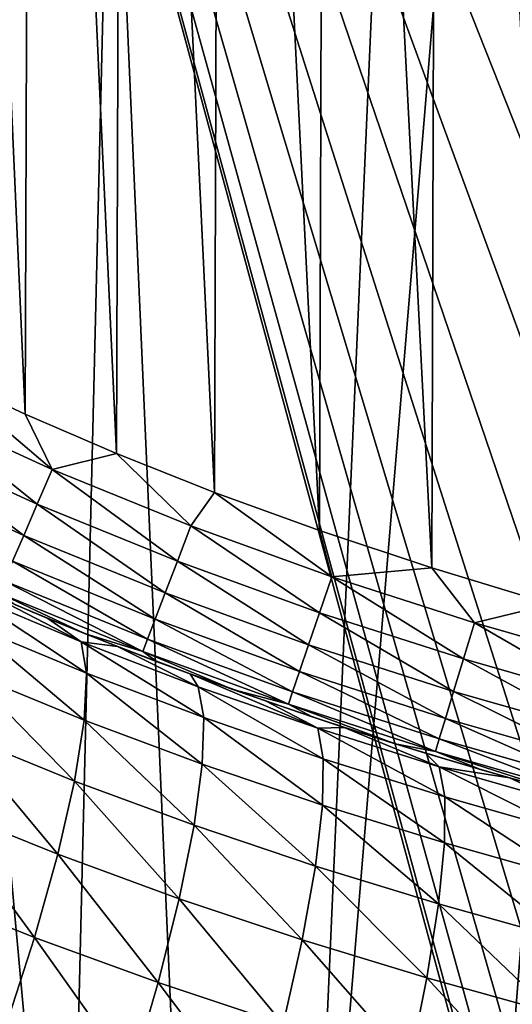
# Model space of a CAD drawing. Units: millimetres. Extents: x -86 to 86, y 52 to 111.
# Drawn here: x -4 to -3, y 100 to 101 of the extents above; entities that cross this region are included whole.
import ezdxf

# ---------------------------------------------------------------- set-up
doc = ezdxf.new("R2010")
doc.units = ezdxf.units.MM
doc.header["$LTSCALE"] = 81.481481
for name, color, linetype in [('100', 7, 'CONTINUOUS'), ('102', 7, 'CONTINUOUS'), ('104', 7, 'CONTINUOUS'), ('113', 7, 'CONTINUOUS'), ('121', 7, 'CONTINUOUS'), ('123', 7, 'CONTINUOUS'), ('125', 7, 'CONTINUOUS'), ('126', 7, 'CONTINUOUS'), ('129', 7, 'CONTINUOUS'), ('82', 7, 'CONTINUOUS'), ('94', 7, 'CONTINUOUS'), ('98', 7, 'CONTINUOUS')]:
    doc.layers.add(name, color=color, linetype=linetype)

msp = doc.modelspace()

# ---------------------------------------------------------------- linework, layer by layer
at = {"layer": '100', "color": 7, "linetype": 'CONTINUOUS', "true_color": 0xaaaaaa}
for points in [[(-4.55, 92.6, 20.95), (4.55, 92.6, 20.95), (4.55, 105.1, 20.95), (-4.55, 92.6, 20.95)], [(-4.55, 92.6, 20.95), (4.55, 105.1, 20.95), (-4.55, 105.1, 20.95), (-4.55, 92.6, 20.95)]]:
    msp.add_3dface(points, dxfattribs=at)
at = {"layer": '102', "color": 7, "linetype": 'CONTINUOUS', "true_color": 0xaaaaaa}
for points in [[(4.55, 105.1, 30.05), (4.55, 92.6, 30.05), (-4.55, 105.1, 30.05), (4.55, 105.1, 30.05)], [(-4.55, 105.1, 30.05), (4.55, 92.6, 30.05), (1.2828, 96.1903, 30.05), (-4.55, 105.1, 30.05)], [(-4.55, 92.6, 30.05), (-4.55, 105.1, 30.05), (-1.6723, 94.4842, 30.05), (-4.55, 92.6, 30.05)], [(-1.6723, 94.4842, 30.05), (-4.55, 105.1, 30.05), (-1.7305, 94.7392, 30.05), (-1.6723, 94.4842, 30.05)], [(-1.7305, 94.7392, 30.05), (-4.55, 105.1, 30.05), (-1.75, 95, 30.05), (-1.7305, 94.7392, 30.05)], [(-1.75, 95, 30.05), (-4.55, 105.1, 30.05), (-1.7305, 95.2608, 30.05), (-1.75, 95, 30.05)], [(-1.7305, 95.2608, 30.05), (-4.55, 105.1, 30.05), (-1.6723, 95.5158, 30.05), (-1.7305, 95.2608, 30.05)], [(-1.6723, 95.5158, 30.05), (-4.55, 105.1, 30.05), (-1.5767, 95.7593, 30.05), (-1.6723, 95.5158, 30.05)], [(-1.5767, 95.7593, 30.05), (-4.55, 105.1, 30.05), (-1.4459, 95.9858, 30.05), (-1.5767, 95.7593, 30.05)], [(-1.4459, 95.9858, 30.05), (-4.55, 105.1, 30.05), (-1.2829, 96.1903, 30.05), (-1.4459, 95.9858, 30.05)], [(-1.2829, 96.1903, 30.05), (-4.55, 105.1, 30.05), (-1.0911, 96.3682, 30.05), (-1.2829, 96.1903, 30.05)], [(-1.0911, 96.3682, 30.05), (-4.55, 105.1, 30.05), (-0.875, 96.5155, 30.05), (-1.0911, 96.3682, 30.05)], [(-0.875, 96.5155, 30.05), (-4.55, 105.1, 30.05), (-0.6394, 96.629, 30.05), (-0.875, 96.5155, 30.05)], [(-0.6394, 96.629, 30.05), (-4.55, 105.1, 30.05), (-0.3894, 96.7061, 30.05), (-0.6394, 96.629, 30.05)], [(-0.3894, 96.7061, 30.05), (-4.55, 105.1, 30.05), (-0.1308, 96.7451, 30.05), (-0.3894, 96.7061, 30.05)], [(-0.1308, 96.7451, 30.05), (-4.55, 105.1, 30.05), (0.1308, 96.7451, 30.05), (-0.1308, 96.7451, 30.05)], [(0.1308, 96.7451, 30.05), (-4.55, 105.1, 30.05), (0.3894, 96.7061, 30.05), (0.1308, 96.7451, 30.05)], [(0.3894, 96.7061, 30.05), (-4.55, 105.1, 30.05), (0.6394, 96.629, 30.05), (0.3894, 96.7061, 30.05)], [(0.6394, 96.629, 30.05), (-4.55, 105.1, 30.05), (0.875, 96.5155, 30.05), (0.6394, 96.629, 30.05)], [(0.875, 96.5155, 30.05), (-4.55, 105.1, 30.05), (1.0911, 96.3682, 30.05), (0.875, 96.5155, 30.05)], [(1.0911, 96.3682, 30.05), (-4.55, 105.1, 30.05), (1.2828, 96.1903, 30.05), (1.0911, 96.3682, 30.05)]]:
    msp.add_3dface(points, dxfattribs=at)
at = {"layer": '104', "color": 7, "linetype": 'CONTINUOUS', "true_color": 0xaaaaaa}
for points in [[(4.7508, 92.6, 19.5), (-4.7507, 92.6, 19.5), (-5.1663, 104.5, 19.0844), (4.7508, 92.6, 19.5)], [(4.7508, 92.6, 19.5), (-5.1663, 104.5, 19.0844), (5.1663, 104.5, 19.0845), (4.7508, 92.6, 19.5)]]:
    msp.add_3dface(points, dxfattribs=at)
at = {"layer": '113', "color": 7, "linetype": 'CONTINUOUS', "true_color": 0xaaaaaa}
for points in [[(-3.4815, 106.5, 3.4932), (-3.837, 91.7951, 3.4222), (-4.3474, 106.5, 3.6479), (-3.4815, 106.5, 3.4932)], [(-2.3008, 91.894, 3.21), (-3.837, 91.7951, 3.4222), (-2.6114, 106.5, 3.3727), (-2.3008, 91.894, 3.21)], [(-2.6114, 106.5, 3.3727), (-3.837, 91.7951, 3.4222), (-3.4815, 106.5, 3.4932), (-2.6114, 106.5, 3.3727)]]:
    msp.add_3dface(points, dxfattribs=at)
at = {"layer": '121', "color": 7, "linetype": 'CONTINUOUS', "true_color": 0xaaaaaa}
for points in [[(-3.8147, 100.199, 48.4596), (-3.8386, 100.1929, 48.2789), (-3.6464, 100.112, 48.3202), (-3.8147, 100.199, 48.4596)], [(-3.8308, 100.1396, 48.112), (-3.6378, 100.0594, 48.153), (-3.8386, 100.1929, 48.2789), (-3.8308, 100.1396, 48.112)], [(-3.8386, 100.1929, 48.2789), (-3.6378, 100.0594, 48.153), (-3.6464, 100.112, 48.3202), (-3.8386, 100.1929, 48.2789)], [(-3.7027, 100.1514, 48.4838), (-3.8147, 100.199, 48.4596), (-3.6464, 100.112, 48.3202), (-3.7027, 100.1514, 48.4838)], [(-3.8364, 100.0606, 47.9554), (-3.6416, 99.9807, 47.9963), (-3.8308, 100.1396, 48.112), (-3.8364, 100.0606, 47.9554)], [(-3.8308, 100.1396, 48.112), (-3.6416, 99.9807, 47.9963), (-3.6378, 100.0594, 48.153), (-3.8308, 100.1396, 48.112)], [(-3.5857, 100.1043, 48.5079), (-3.7027, 100.1514, 48.4838), (-3.6464, 100.112, 48.3202), (-3.5857, 100.1043, 48.5079)], [(-3.5857, 100.1043, 48.5079), (-3.6464, 100.112, 48.3202), (-3.4498, 100.0367, 48.3596), (-3.5857, 100.1043, 48.5079)], [(-3.6378, 100.0594, 48.153), (-3.4407, 99.9849, 48.1922), (-3.6464, 100.112, 48.3202), (-3.6378, 100.0594, 48.153)], [(-3.6464, 100.112, 48.3202), (-3.4407, 99.9849, 48.1922), (-3.4498, 100.0367, 48.3596), (-3.6464, 100.112, 48.3202)], [(-3.4637, 100.058, 48.532), (-3.5857, 100.1043, 48.5079), (-3.4498, 100.0367, 48.3596), (-3.4637, 100.058, 48.532)], [(-3.8553, 99.9584, 47.814), (-3.6579, 99.8783, 47.8548), (-3.8364, 100.0606, 47.9554), (-3.8553, 99.9584, 47.814)], [(-3.8364, 100.0606, 47.9554), (-3.6579, 99.8783, 47.8548), (-3.6416, 99.9807, 47.9963), (-3.8364, 100.0606, 47.9554)], [(-3.6416, 99.9807, 47.9963), (-3.4431, 99.9065, 48.0353), (-3.6378, 100.0594, 48.153), (-3.6416, 99.9807, 47.9963)], [(-3.6378, 100.0594, 48.153), (-3.4431, 99.9065, 48.0353), (-3.4407, 99.9849, 48.1922), (-3.6378, 100.0594, 48.153)], [(-3.3368, 100.0127, 48.556), (-3.4637, 100.058, 48.532), (-3.2493, 99.9669, 48.397), (-3.3368, 100.0127, 48.556)], [(-3.4637, 100.058, 48.532), (-3.4498, 100.0367, 48.3596), (-3.2493, 99.9669, 48.397), (-3.4637, 100.058, 48.532)], [(-3.4407, 99.9849, 48.1922), (-3.2399, 99.9158, 48.2294), (-3.4498, 100.0367, 48.3596), (-3.4407, 99.9849, 48.1922)], [(-3.4498, 100.0367, 48.3596), (-3.2399, 99.9158, 48.2294), (-3.2493, 99.9669, 48.397), (-3.4498, 100.0367, 48.3596)], [(-3.2051, 99.9683, 48.5798), (-3.3368, 100.0127, 48.556), (-3.2493, 99.9669, 48.397), (-3.2051, 99.9683, 48.5798)], [(-3.6579, 99.8783, 47.8548), (-3.457, 99.8039, 47.8936), (-3.6416, 99.9807, 47.9963), (-3.6579, 99.8783, 47.8548)], [(-3.6416, 99.9807, 47.9963), (-3.457, 99.8039, 47.8936), (-3.4431, 99.9065, 48.0353), (-3.6416, 99.9807, 47.9963)], [(-3.4431, 99.9065, 48.0353), (-3.2411, 99.8377, 48.0722), (-3.4407, 99.9849, 48.1922), (-3.4431, 99.9065, 48.0353)], [(-3.4407, 99.9849, 48.1922), (-3.2411, 99.8377, 48.0722), (-3.2399, 99.9158, 48.2294), (-3.4407, 99.9849, 48.1922)], [(-3.8869, 99.8361, 47.6922), (-3.686, 99.7553, 47.7328), (-3.8553, 99.9584, 47.814), (-3.8869, 99.8361, 47.6922)], [(-3.8553, 99.9584, 47.814), (-3.686, 99.7553, 47.7328), (-3.6579, 99.8783, 47.8548), (-3.8553, 99.9584, 47.814)], [(-3.2051, 99.9683, 48.5798), (-3.2493, 99.9669, 48.397), (-3.0453, 99.9023, 48.4323), (-3.2051, 99.9683, 48.5798)], [(-3.2399, 99.9158, 48.2294), (-3.0358, 99.8519, 48.2645), (-3.2493, 99.9669, 48.397), (-3.2399, 99.9158, 48.2294)], [(-3.2493, 99.9669, 48.397), (-3.0358, 99.8519, 48.2645), (-3.0453, 99.9023, 48.4323), (-3.2493, 99.9669, 48.397)], [(-3.0685, 99.9252, 48.6032), (-3.2051, 99.9683, 48.5798), (-3.0453, 99.9023, 48.4323), (-3.0685, 99.9252, 48.6032)], [(-2.9271, 99.8834, 48.6262), (-3.0685, 99.9252, 48.6032), (-3.0453, 99.9023, 48.4323), (-2.9271, 99.8834, 48.6262)], [(-3.457, 99.8039, 47.8936), (-3.253, 99.7352, 47.9304), (-3.4431, 99.9065, 48.0353), (-3.457, 99.8039, 47.8936)], [(-3.4431, 99.9065, 48.0353), (-3.253, 99.7352, 47.9304), (-3.2411, 99.8377, 48.0722), (-3.4431, 99.9065, 48.0353)], [(-3.2411, 99.8377, 48.0722), (-3.0362, 99.7743, 48.1072), (-3.2399, 99.9158, 48.2294), (-3.2411, 99.8377, 48.0722)], [(-3.2399, 99.9158, 48.2294), (-3.0362, 99.7743, 48.1072), (-3.0358, 99.8519, 48.2645), (-3.2399, 99.9158, 48.2294)], [(-2.9271, 99.8834, 48.6262), (-3.0453, 99.9023, 48.4323), (-2.8384, 99.8429, 48.4655), (-2.9271, 99.8834, 48.6262)], [(-3.0358, 99.8519, 48.2645), (-2.829, 99.7931, 48.2975), (-3.0453, 99.9023, 48.4323), (-3.0358, 99.8519, 48.2645)], [(-3.0453, 99.9023, 48.4323), (-2.829, 99.7931, 48.2975), (-2.8384, 99.8429, 48.4655), (-3.0453, 99.9023, 48.4323)], [(-3.686, 99.7553, 47.7328), (-3.482, 99.6804, 47.7715), (-3.6579, 99.8783, 47.8548), (-3.686, 99.7553, 47.7328)], [(-3.6579, 99.8783, 47.8548), (-3.482, 99.6804, 47.7715), (-3.457, 99.8039, 47.8936), (-3.6579, 99.8783, 47.8548)], [(-2.7811, 99.8431, 48.6487), (-2.9271, 99.8834, 48.6262), (-2.8384, 99.8429, 48.4655), (-2.7811, 99.8431, 48.6487)], [(-3.253, 99.7352, 47.9304), (-3.0464, 99.6718, 47.9651), (-3.2411, 99.8377, 48.0722), (-3.253, 99.7352, 47.9304)], [(-3.2411, 99.8377, 48.0722), (-3.0464, 99.6718, 47.9651), (-3.0362, 99.7743, 48.1072), (-3.2411, 99.8377, 48.0722)], [(-3.0362, 99.7743, 48.1072), (-2.8286, 99.7159, 48.1399), (-3.0358, 99.8519, 48.2645), (-3.0362, 99.7743, 48.1072)], [(-3.0358, 99.8519, 48.2645), (-2.8286, 99.7159, 48.1399), (-2.829, 99.7931, 48.2975), (-3.0358, 99.8519, 48.2645)], [(-3.9302, 99.6975, 47.5938), (-3.7251, 99.6155, 47.6343), (-3.8869, 99.8361, 47.6922), (-3.9302, 99.6975, 47.5938)], [(-3.8869, 99.8361, 47.6922), (-3.7251, 99.6155, 47.6343), (-3.686, 99.7553, 47.7328), (-3.8869, 99.8361, 47.6922)], [(-3.482, 99.6804, 47.7715), (-3.2753, 99.6113, 47.8081), (-3.457, 99.8039, 47.8936), (-3.482, 99.6804, 47.7715)], [(-3.457, 99.8039, 47.8936), (-3.2753, 99.6113, 47.8081), (-3.253, 99.7352, 47.9304), (-3.457, 99.8039, 47.8936)], [(-3.0464, 99.6718, 47.9651), (-2.8373, 99.6135, 47.9977), (-3.0362, 99.7743, 48.1072), (-3.0464, 99.6718, 47.9651)], [(-3.0362, 99.7743, 48.1072), (-2.8373, 99.6135, 47.9977), (-2.8286, 99.7159, 48.1399), (-3.0362, 99.7743, 48.1072)], [(-3.7251, 99.6155, 47.6343), (-3.5173, 99.5397, 47.6728), (-3.686, 99.7553, 47.7328), (-3.7251, 99.6155, 47.6343)], [(-3.686, 99.7553, 47.7328), (-3.5173, 99.5397, 47.6728), (-3.482, 99.6804, 47.7715), (-3.686, 99.7553, 47.7328)], [(-3.2753, 99.6113, 47.8081), (-3.0661, 99.5476, 47.8427), (-3.253, 99.7352, 47.9304), (-3.2753, 99.6113, 47.8081)], [(-3.253, 99.7352, 47.9304), (-3.0661, 99.5476, 47.8427), (-3.0464, 99.6718, 47.9651), (-3.253, 99.7352, 47.9304)], [(-3.9302, 99.6975, 47.5938), (-3.774, 99.4632, 47.5621), (-3.7251, 99.6155, 47.6343), (-3.9302, 99.6975, 47.5938)], [(-3.5173, 99.5397, 47.6728), (-3.3071, 99.4698, 47.7093), (-3.482, 99.6804, 47.7715), (-3.5173, 99.5397, 47.6728)], [(-3.482, 99.6804, 47.7715), (-3.3071, 99.4698, 47.7093), (-3.2753, 99.6113, 47.8081), (-3.482, 99.6804, 47.7715)], [(-3.0661, 99.5476, 47.8427), (-2.8548, 99.4891, 47.8752), (-3.0464, 99.6718, 47.9651), (-3.0661, 99.5476, 47.8427)], [(-3.0464, 99.6718, 47.9651), (-2.8548, 99.4891, 47.8752), (-2.8373, 99.6135, 47.9977), (-3.0464, 99.6718, 47.9651)], [(-3.774, 99.4632, 47.5621), (-3.5618, 99.3861, 47.6005), (-3.7251, 99.6155, 47.6343), (-3.774, 99.4632, 47.5621)], [(-3.7251, 99.6155, 47.6343), (-3.5618, 99.3861, 47.6005), (-3.5173, 99.5397, 47.6728), (-3.7251, 99.6155, 47.6343)], [(-3.3071, 99.4698, 47.7093), (-3.0947, 99.4056, 47.7438), (-3.2753, 99.6113, 47.8081), (-3.3071, 99.4698, 47.7093)], [(-3.2753, 99.6113, 47.8081), (-3.0947, 99.4056, 47.7438), (-3.0661, 99.5476, 47.8427), (-3.2753, 99.6113, 47.8081)], [(-3.0947, 99.4056, 47.7438), (-2.8805, 99.3466, 47.7761), (-3.0661, 99.5476, 47.8427), (-3.0947, 99.4056, 47.7438)], [(-3.0661, 99.5476, 47.8427), (-2.8805, 99.3466, 47.7761), (-2.8548, 99.4891, 47.8752), (-3.0661, 99.5476, 47.8427)], [(-3.5618, 99.3861, 47.6005), (-3.3475, 99.3152, 47.6369), (-3.5173, 99.5397, 47.6728), (-3.5618, 99.3861, 47.6005)], [(-3.5173, 99.5397, 47.6728), (-3.3475, 99.3152, 47.6369), (-3.3071, 99.4698, 47.7093), (-3.5173, 99.5397, 47.6728)]]:
    msp.add_3dface(points, dxfattribs=at)
at = {"layer": '123', "color": 7, "linetype": 'CONTINUOUS', "true_color": 0xaaaaaa}
for points in [[(-3.6952, 100.4014, 99.9925), (-3.8822, 100.5603, 100), (-3.9236, 100.5062, 99.9925), (-3.6952, 100.4014, 99.9925)], [(-3.7404, 100.4941, 100), (-3.8822, 100.5603, 100), (-3.6952, 100.4014, 99.9925), (-3.7404, 100.4941, 100)], [(-3.7203, 100.3431, 99.9703), (-3.9236, 100.5062, 99.9925), (-3.9514, 100.4491, 99.9703), (-3.7203, 100.3431, 99.9703)], [(-3.6952, 100.4014, 99.9925), (-3.9236, 100.5062, 99.9925), (-3.7203, 100.3431, 99.9703), (-3.6952, 100.4014, 99.9925)], [(-3.5873, 100.4283, 100), (-3.7404, 100.4941, 100), (-3.6952, 100.4014, 99.9925), (-3.5873, 100.4283, 100)], [(-3.7429, 100.2908, 99.9345), (-3.9514, 100.4491, 99.9703), (-3.9764, 100.398, 99.9345), (-3.7429, 100.2908, 99.9345)], [(-3.7203, 100.3431, 99.9703), (-3.9514, 100.4491, 99.9703), (-3.7429, 100.2908, 99.9345), (-3.7203, 100.3431, 99.9703)], [(-3.4622, 100.3066, 99.9925), (-3.5873, 100.4283, 100), (-3.6952, 100.4014, 99.9925), (-3.4622, 100.3066, 99.9925)], [(-3.4228, 100.3629, 100), (-3.5873, 100.4283, 100), (-3.4622, 100.3066, 99.9925), (-3.4228, 100.3629, 100)], [(-3.485, 100.2473, 99.9703), (-3.6952, 100.4014, 99.9925), (-3.7203, 100.3431, 99.9703), (-3.485, 100.2473, 99.9703)], [(-3.4622, 100.3066, 99.9925), (-3.6952, 100.4014, 99.9925), (-3.485, 100.2473, 99.9703), (-3.4622, 100.3066, 99.9925)], [(-3.7429, 100.2908, 99.9345), (-3.9764, 100.398, 99.9345), (-3.7617, 100.2472, 99.8869), (-3.7429, 100.2908, 99.9345)], [(-3.2256, 100.221, 99.9925), (-3.4228, 100.3629, 100), (-3.4622, 100.3066, 99.9925), (-3.2256, 100.221, 99.9925)], [(-3.2462, 100.2987, 100), (-3.4228, 100.3629, 100), (-3.2256, 100.221, 99.9925), (-3.2462, 100.2987, 100)], [(-3.5053, 100.1942, 99.9345), (-3.7203, 100.3431, 99.9703), (-3.7429, 100.2908, 99.9345), (-3.5053, 100.1942, 99.9345)], [(-3.485, 100.2473, 99.9703), (-3.7203, 100.3431, 99.9703), (-3.5053, 100.1942, 99.9345), (-3.485, 100.2473, 99.9703)], [(-3.2461, 100.1609, 99.9703), (-3.4622, 100.3066, 99.9925), (-3.485, 100.2473, 99.9703), (-3.2461, 100.1609, 99.9703)], [(-3.2256, 100.221, 99.9925), (-3.4622, 100.3066, 99.9925), (-3.2461, 100.1609, 99.9703), (-3.2256, 100.221, 99.9925)], [(-3.5223, 100.1498, 99.8869), (-3.7429, 100.2908, 99.9345), (-3.7617, 100.2472, 99.8869), (-3.5223, 100.1498, 99.8869)], [(-3.5053, 100.1942, 99.9345), (-3.7429, 100.2908, 99.9345), (-3.5223, 100.1498, 99.8869), (-3.5053, 100.1942, 99.9345)], [(-3.0577, 100.2361, 100), (-3.2462, 100.2987, 100), (-3.2256, 100.221, 99.9925), (-3.0577, 100.2361, 100)], [(-3.5351, 100.1164, 99.8299), (-3.7617, 100.2472, 99.8869), (-3.7759, 100.2144, 99.8299), (-3.5351, 100.1164, 99.8299)], [(-3.5223, 100.1498, 99.8869), (-3.7617, 100.2472, 99.8869), (-3.5351, 100.1164, 99.8299), (-3.5223, 100.1498, 99.8869)], [(-3.2645, 100.1071, 99.9345), (-3.485, 100.2473, 99.9703), (-3.5053, 100.1942, 99.9345), (-3.2645, 100.1071, 99.9345)], [(-3.2461, 100.1609, 99.9703), (-3.485, 100.2473, 99.9703), (-3.2645, 100.1071, 99.9345), (-3.2461, 100.1609, 99.9703)], [(-2.986, 100.1439, 99.9925), (-3.0577, 100.2361, 100), (-3.2256, 100.221, 99.9925), (-2.986, 100.1439, 99.9925)], [(-2.857, 100.1754, 100), (-3.0577, 100.2361, 100), (-2.986, 100.1439, 99.9925), (-2.857, 100.1754, 100)], [(-3.0045, 100.0832, 99.9703), (-3.2256, 100.221, 99.9925), (-3.2461, 100.1609, 99.9703), (-3.0045, 100.0832, 99.9703)], [(-2.986, 100.1439, 99.9925), (-3.2256, 100.221, 99.9925), (-3.0045, 100.0832, 99.9703), (-2.986, 100.1439, 99.9925)], [(-3.5431, 100.0957, 99.7664), (-3.7759, 100.2144, 99.8299), (-3.7847, 100.194, 99.7664), (-3.5431, 100.0957, 99.7664)], [(-3.5351, 100.1164, 99.8299), (-3.7759, 100.2144, 99.8299), (-3.5431, 100.0957, 99.7664), (-3.5351, 100.1164, 99.8299)], [(-3.7567, 100.174, 99.7), (-3.6408, 100.1261, 99.7), (-3.7847, 100.194, 99.7664), (-3.7567, 100.174, 99.7)], [(-3.6408, 100.1261, 99.7), (-3.5431, 100.0957, 99.7664), (-3.7847, 100.194, 99.7664), (-3.6408, 100.1261, 99.7)], [(-3.2798, 100.0621, 99.8869), (-3.5053, 100.1942, 99.9345), (-3.5223, 100.1498, 99.8869), (-3.2798, 100.0621, 99.8869)], [(-3.2645, 100.1071, 99.9345), (-3.5053, 100.1942, 99.9345), (-3.2798, 100.0621, 99.8869), (-3.2645, 100.1071, 99.9345)], [(-2.744, 100.0746, 99.9925), (-2.857, 100.1754, 100), (-2.986, 100.1439, 99.9925), (-2.744, 100.0746, 99.9925)], [(-3.021, 100.0287, 99.9345), (-3.2461, 100.1609, 99.9703), (-3.2645, 100.1071, 99.9345), (-3.021, 100.0287, 99.9345)], [(-3.0045, 100.0832, 99.9703), (-3.2461, 100.1609, 99.9703), (-3.021, 100.0287, 99.9345), (-3.0045, 100.0832, 99.9703)], [(-3.2914, 100.0283, 99.8299), (-3.5223, 100.1498, 99.8869), (-3.5351, 100.1164, 99.8299), (-3.2914, 100.0283, 99.8299)], [(-3.2798, 100.0621, 99.8869), (-3.5223, 100.1498, 99.8869), (-3.2914, 100.0283, 99.8299), (-3.2798, 100.0621, 99.8869)], [(-2.7605, 100.0134, 99.9703), (-2.986, 100.1439, 99.9925), (-3.0045, 100.0832, 99.9703), (-2.7605, 100.0134, 99.9703)], [(-2.744, 100.0746, 99.9925), (-2.986, 100.1439, 99.9925), (-2.7605, 100.0134, 99.9703), (-2.744, 100.0746, 99.9925)], [(-3.6408, 100.1261, 99.7), (-3.5191, 100.0787, 99.7), (-3.5431, 100.0957, 99.7664), (-3.6408, 100.1261, 99.7)], [(-3.2985, 100.0073, 99.7664), (-3.5351, 100.1164, 99.8299), (-3.5431, 100.0957, 99.7664), (-3.2985, 100.0073, 99.7664)], [(-3.2914, 100.0283, 99.8299), (-3.5351, 100.1164, 99.8299), (-3.2985, 100.0073, 99.7664), (-3.2914, 100.0283, 99.8299)], [(-3.0348, 99.9832, 99.8869), (-3.2645, 100.1071, 99.9345), (-3.2798, 100.0621, 99.8869), (-3.0348, 99.9832, 99.8869)], [(-3.021, 100.0287, 99.9345), (-3.2645, 100.1071, 99.9345), (-3.0348, 99.9832, 99.8869), (-3.021, 100.0287, 99.9345)], [(-3.5191, 100.0787, 99.7), (-3.3917, 100.0319, 99.7), (-3.5431, 100.0957, 99.7664), (-3.5191, 100.0787, 99.7)], [(-3.3917, 100.0319, 99.7), (-3.2985, 100.0073, 99.7664), (-3.5431, 100.0957, 99.7664), (-3.3917, 100.0319, 99.7)], [(-2.7753, 99.9584, 99.9345), (-3.0045, 100.0832, 99.9703), (-3.021, 100.0287, 99.9345), (-2.7753, 99.9584, 99.9345)], [(-2.7605, 100.0134, 99.9703), (-3.0045, 100.0832, 99.9703), (-2.7753, 99.9584, 99.9345), (-2.7605, 100.0134, 99.9703)], [(-3.0452, 99.949, 99.8299), (-3.2798, 100.0621, 99.8869), (-3.2914, 100.0283, 99.8299), (-3.0452, 99.949, 99.8299)], [(-3.0348, 99.9832, 99.8869), (-3.2798, 100.0621, 99.8869), (-3.0452, 99.949, 99.8299), (-3.0348, 99.9832, 99.8869)], [(-3.3917, 100.0319, 99.7), (-3.2585, 99.9859, 99.7), (-3.2985, 100.0073, 99.7664), (-3.3917, 100.0319, 99.7)], [(-3.0516, 99.9278, 99.7664), (-3.2914, 100.0283, 99.8299), (-3.2985, 100.0073, 99.7664), (-3.0516, 99.9278, 99.7664)], [(-3.0452, 99.949, 99.8299), (-3.2914, 100.0283, 99.8299), (-3.0516, 99.9278, 99.7664), (-3.0452, 99.949, 99.8299)], [(-2.7876, 99.9125, 99.8869), (-3.021, 100.0287, 99.9345), (-3.0348, 99.9832, 99.8869), (-2.7876, 99.9125, 99.8869)], [(-2.7753, 99.9584, 99.9345), (-3.021, 100.0287, 99.9345), (-2.7876, 99.9125, 99.8869), (-2.7753, 99.9584, 99.9345)], [(-3.2585, 99.9859, 99.7), (-3.1194, 99.9409, 99.7), (-3.2985, 100.0073, 99.7664), (-3.2585, 99.9859, 99.7)], [(-3.1194, 99.9409, 99.7), (-3.0516, 99.9278, 99.7664), (-3.2985, 100.0073, 99.7664), (-3.1194, 99.9409, 99.7)], [(-2.7969, 99.878, 99.8299), (-3.0348, 99.9832, 99.8869), (-3.0452, 99.949, 99.8299), (-2.7969, 99.878, 99.8299)], [(-2.7876, 99.9125, 99.8869), (-3.0348, 99.9832, 99.8869), (-2.7969, 99.878, 99.8299), (-2.7876, 99.9125, 99.8869)], [(-3.1194, 99.9409, 99.7), (-2.9743, 99.897, 99.7), (-3.0516, 99.9278, 99.7664), (-3.1194, 99.9409, 99.7)], [(-2.8027, 99.8566, 99.7664), (-3.0452, 99.949, 99.8299), (-3.0516, 99.9278, 99.7664), (-2.8027, 99.8566, 99.7664)], [(-2.7969, 99.878, 99.8299), (-3.0452, 99.949, 99.8299), (-2.8027, 99.8566, 99.7664), (-2.7969, 99.878, 99.8299)], [(-2.9743, 99.897, 99.7), (-2.8235, 99.8545, 99.7), (-3.0516, 99.9278, 99.7664), (-2.9743, 99.897, 99.7)], [(-2.8235, 99.8545, 99.7), (-2.8027, 99.8566, 99.7664), (-3.0516, 99.9278, 99.7664), (-2.8235, 99.8545, 99.7)]]:
    msp.add_3dface(points, dxfattribs=at)
at = {"layer": '125', "color": 7, "linetype": 'CONTINUOUS', "true_color": 0xaaaaaa}
for points in [[(-4.4837, 91.2046, 4.6885), (-2.9981, 91.327, 4.4258), (-4.2005, 104.5, 4.9244), (-4.4837, 91.2046, 4.6885)], [(-2.9981, 91.327, 4.4258), (-2.5312, 104.5, 4.6531), (-4.2005, 104.5, 4.9244), (-2.9981, 91.327, 4.4258)], [(-2.9981, 91.327, 4.4258), (-1.5017, 91.4005, 4.2683), (-2.5312, 104.5, 4.6531), (-2.9981, 91.327, 4.4258)]]:
    msp.add_3dface(points, dxfattribs=at)
at = {"layer": '126', "color": 7, "linetype": 'CONTINUOUS', "true_color": 0xaaaaaa}
for points in [[(-4.2006, 104.5, 46.0756), (-2.5313, 104.5, 46.3469), (-4.3006, 81.5, 46.5655), (-4.2006, 104.5, 46.0756)], [(-4.3006, 81.5, 46.5655), (-2.5313, 104.5, 46.3469), (-2.7501, 94.5011, 46.5384), (-4.3006, 81.5, 46.5655)]]:
    msp.add_3dface(points, dxfattribs=at)
at = {"layer": '129', "color": 7, "linetype": 'CONTINUOUS', "true_color": 0xaaaaaa}
for points in [[(4, 104.5, 36.9156), (-4, 104.5, 36.9155), (-4, 93.6, 36.9155), (4, 104.5, 36.9156)], [(4, 104.5, 36.9156), (-4, 93.6, 36.9155), (-1.7012, 96.4727, 36.9156), (4, 104.5, 36.9156)]]:
    msp.add_3dface(points, dxfattribs=at)
at = {"layer": '82', "color": 7, "linetype": 'CONTINUOUS', "true_color": 0xaaaaaa}
for points in [[(-2.9028, 86, -44.0694), (-3.8269, 86, -43.7388), (-2.9028, 107, -44.0694), (-2.9028, 86, -44.0694)], [(-3.8269, 86, -43.7388), (-3.8269, 107, -43.7388), (-2.9028, 107, -44.0694), (-3.8269, 86, -43.7388)], [(-3.8269, 86, -25.2612), (-2.9028, 86, -24.9306), (-3.8269, 107, -25.2612), (-3.8269, 86, -25.2612)], [(-2.9028, 86, -24.9306), (-2.9028, 107, -24.9306), (-3.8269, 107, -25.2612), (-2.9028, 86, -24.9306)]]:
    msp.add_3dface(points, dxfattribs=at)
at = {"layer": '94', "color": 7, "linetype": 'CONTINUOUS', "true_color": 0xaaaaaa}
for points in [[(-3.0472, 103.7673, 100), (-2.857, 100.1754, 100), (-2.8469, 103.8275, 100), (-3.0472, 103.7673, 100)], [(-3.2355, 103.705, 100), (-3.0577, 100.2361, 100), (-3.0472, 103.7673, 100), (-3.2355, 103.705, 100)], [(-3.0577, 100.2361, 100), (-2.857, 100.1754, 100), (-3.0472, 103.7673, 100), (-3.0577, 100.2361, 100)], [(-3.4119, 103.6412, 100), (-3.2462, 100.2987, 100), (-3.2355, 103.705, 100), (-3.4119, 103.6412, 100)], [(-3.2462, 100.2987, 100), (-3.0577, 100.2361, 100), (-3.2355, 103.705, 100), (-3.2462, 100.2987, 100)], [(-3.5766, 103.5762, 100), (-3.4228, 100.3629, 100), (-3.4119, 103.6412, 100), (-3.5766, 103.5762, 100)], [(-3.4228, 100.3629, 100), (-3.2462, 100.2987, 100), (-3.4119, 103.6412, 100), (-3.4228, 100.3629, 100)], [(-3.7298, 103.5106, 100), (-3.5873, 100.4283, 100), (-3.5766, 103.5762, 100), (-3.7298, 103.5106, 100)], [(-3.5873, 100.4283, 100), (-3.4228, 100.3629, 100), (-3.5766, 103.5762, 100), (-3.5873, 100.4283, 100)], [(-3.8719, 103.4446, 100), (-3.7404, 100.4941, 100), (-3.7298, 103.5106, 100), (-3.8719, 103.4446, 100)], [(-3.7404, 100.4941, 100), (-3.5873, 100.4283, 100), (-3.7298, 103.5106, 100), (-3.7404, 100.4941, 100)], [(-3.8822, 100.5603, 100), (-3.7404, 100.4941, 100), (-3.8719, 103.4446, 100), (-3.8822, 100.5603, 100)]]:
    msp.add_3dface(points, dxfattribs=at)
at = {"layer": '98', "color": 7, "linetype": 'CONTINUOUS', "true_color": 0xaaaaaa}
for points in [[(-3.7027, 100.1514, 48.4838), (-3.7567, 100.174, 99.7), (-3.8147, 100.199, 48.4596), (-3.7027, 100.1514, 48.4838)], [(-3.6408, 100.1261, 99.7), (-3.7567, 100.174, 99.7), (-3.7027, 100.1514, 48.4838), (-3.6408, 100.1261, 99.7)], [(-3.5857, 100.1043, 48.5079), (-3.6408, 100.1261, 99.7), (-3.7027, 100.1514, 48.4838), (-3.5857, 100.1043, 48.5079)], [(-3.5191, 100.0787, 99.7), (-3.6408, 100.1261, 99.7), (-3.5857, 100.1043, 48.5079), (-3.5191, 100.0787, 99.7)], [(-3.4637, 100.058, 48.532), (-3.5191, 100.0787, 99.7), (-3.5857, 100.1043, 48.5079), (-3.4637, 100.058, 48.532)], [(-3.3917, 100.0319, 99.7), (-3.5191, 100.0787, 99.7), (-3.4637, 100.058, 48.532), (-3.3917, 100.0319, 99.7)], [(-3.3368, 100.0127, 48.556), (-3.3917, 100.0319, 99.7), (-3.4637, 100.058, 48.532), (-3.3368, 100.0127, 48.556)], [(-3.2585, 99.9859, 99.7), (-3.3917, 100.0319, 99.7), (-3.3368, 100.0127, 48.556), (-3.2585, 99.9859, 99.7)], [(-3.2051, 99.9683, 48.5798), (-3.2585, 99.9859, 99.7), (-3.3368, 100.0127, 48.556), (-3.2051, 99.9683, 48.5798)], [(-3.1194, 99.9409, 99.7), (-3.2585, 99.9859, 99.7), (-3.2051, 99.9683, 48.5798), (-3.1194, 99.9409, 99.7)], [(-3.0685, 99.9252, 48.6032), (-3.1194, 99.9409, 99.7), (-3.2051, 99.9683, 48.5798), (-3.0685, 99.9252, 48.6032)], [(-2.9743, 99.897, 99.7), (-3.1194, 99.9409, 99.7), (-3.0685, 99.9252, 48.6032), (-2.9743, 99.897, 99.7)], [(-2.9271, 99.8834, 48.6262), (-2.9743, 99.897, 99.7), (-3.0685, 99.9252, 48.6032), (-2.9271, 99.8834, 48.6262)], [(-2.8235, 99.8545, 99.7), (-2.9743, 99.897, 99.7), (-2.9271, 99.8834, 48.6262), (-2.8235, 99.8545, 99.7)], [(-2.7811, 99.8431, 48.6487), (-2.8235, 99.8545, 99.7), (-2.9271, 99.8834, 48.6262), (-2.7811, 99.8431, 48.6487)]]:
    msp.add_3dface(points, dxfattribs=at)

doc.saveas('drawing.dxf')
